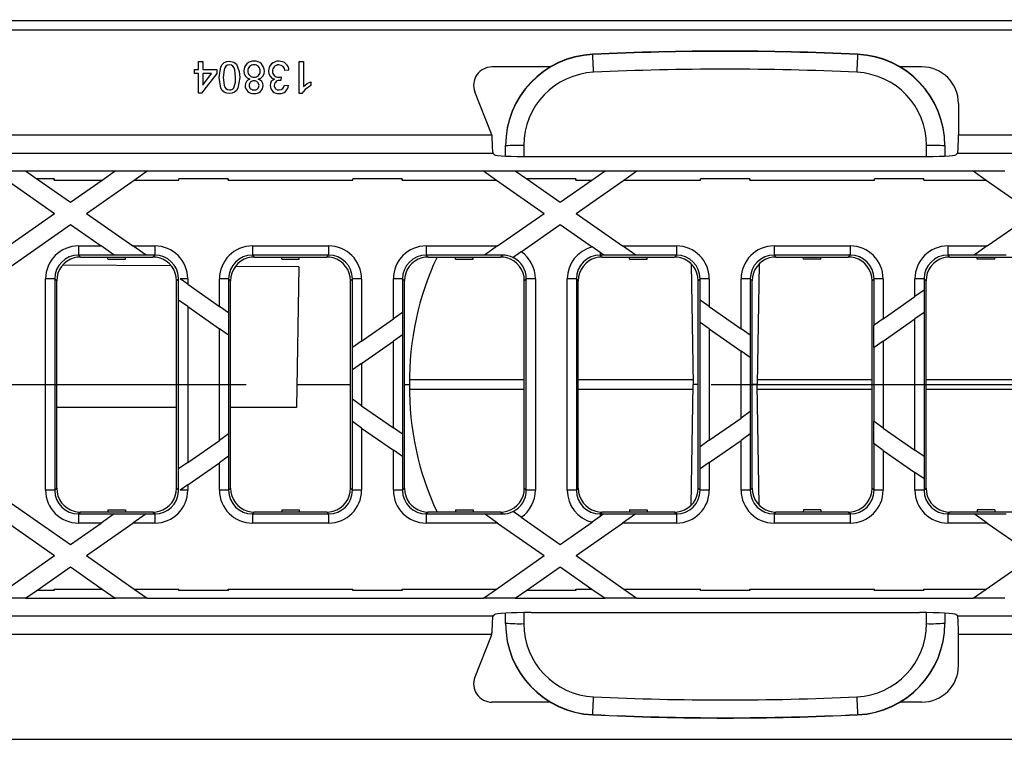
# Model space of a CAD drawing. Units: millimetres. Extents: x 140 to 8260, y 140 to 5800.
# Drawn here: x 3339 to 3447, y 646 to 725 of the extents above; entities that cross this region are included whole.
import ezdxf

# ---------------------------------------------------------------- set-up
doc = ezdxf.new("R2010")
doc.units = ezdxf.units.MM
doc.header["$LTSCALE"] = 20
doc.linetypes.add('CENTERX2', pattern=[20.32, 12.7, -2.54, 2.54, -2.54])
doc.layers.add('HAURATON_CENTERLINE', color=60, linetype='CENTERX2')
doc.layers.add('HAURATON_DIMENSIONING', color=1, linetype='Continuous')
doc.layers.add('HAURATON_PRODUCT_CONTOUR', color=7, linetype='Continuous', lineweight=25)
doc.styles.add('SLDTEXTSTYLE2', font='ARIAL.TTF', dxfattribs={"width": 0.948})
doc.dimstyles.new('SLDDIMSTYLE0', dxfattribs={"dimtxt": 70, "dimasz": 70, "dimexe": 0, "dimexo": 0.0625, "dimgap": 17.5, "dimtad": 1, "dimdec": 1, "dimrnd": 1e-09, "dimzin": 12, "dimdsep": 46, "dimtxsty": 'SLDTEXTSTYLE2', "dimsah": 1, "dimcen": 0.09, "dimadec": 0, "dimazin": 3, "dimtfac": 1, "dimtofl": 0, "dimtmove": 0, "dimatfit": 3, "dimfxl": 1, "dimfrac": 2, "dimtolj": 1, "dimtzin": 12, "dimarcsym": 0})
doc.dimstyles.new('SLDDIMSTYLE1', dxfattribs={"dimtxt": 70, "dimasz": 70, "dimexe": 0, "dimexo": 0.0625, "dimgap": 17.5, "dimtad": 1, "dimdec": 0, "dimrnd": 1e-09, "dimzin": 12, "dimdsep": 46, "dimtxsty": 'SLDTEXTSTYLE2', "dimsah": 1, "dimcen": 0.09, "dimadec": 0, "dimazin": 3, "dimtfac": 1, "dimtdec": 0, "dimtofl": 0, "dimtmove": 0, "dimatfit": 3, "dimfxl": 1, "dimfrac": 2, "dimtolj": 1, "dimtzin": 12, "dimarcsym": 0})

# ---------------------------------------------------------------- blocks, each defined once
blk = doc.blocks.new('_D_3')
at = {"layer": 'HAURATON_DIMENSIONING'}
for p, q in [((3275.89, 1094.8), (3275.89, 1314.8)), ((3848.39, 684.8), (3848.39, 1314.8)), ((3275.89, 1294.8), (3848.39, 1294.8))]:
    blk.add_line(p, q, dxfattribs=at)
for centre, start, end in [((3549.26, 1348.52), 153.4349, 206.5651), ((3575.02, 1348.52), 333.4349, 26.5651)]:
    blk.add_arc(centre, 120.11, start, end, dxfattribs=at)
for points in [[(3275.89, 1294.8), (3345.89, 1284.03), (3345.89, 1305.57)], [(3848.39, 1294.8), (3778.39, 1305.57), (3778.39, 1284.03)]]:
    blk.add_solid(points, dxfattribs=at)
at = {"layer": 'HAURATON_DIMENSIONING', "insert": (3441.83, 1385.04), "char_height": 70, "attachment_point": 1, "style": 'SLDTEXTSTYLE2'}
blk.add_mtext('572,5', dxfattribs=at)
blk = doc.blocks.new('_D_4')
at = {"layer": 'HAURATON_DIMENSIONING'}
for p, q in [((3168.95, 1582.22), (3382.84, 1582.22)), ((3382.84, 1442.71), (3168.95, 1442.71)), ((2703.39, 684.8), (2703.39, 1434.8)), ((3848.39, 684.8), (3848.39, 1434.8)), ((3848.39, 1414.8), (2703.39, 1414.8))]:
    blk.add_line(p, q, dxfattribs=at)
for centre, start, end in [((3168.95, 1512.46), 90, 270), ((3382.84, 1512.46), 270, 90)]:
    blk.add_arc(centre, 69.76, start, end, dxfattribs=at)
for points in [[(2703.39, 1414.8), (2773.39, 1404.03), (2773.39, 1425.57)], [(3848.39, 1414.8), (3778.39, 1425.57), (3778.39, 1404.03)]]:
    blk.add_solid(points, dxfattribs=at)
at = {"layer": 'HAURATON_DIMENSIONING', "insert": (3168.95, 1548.98), "char_height": 70, "attachment_point": 1, "style": 'SLDTEXTSTYLE2'}
blk.add_mtext('1145', dxfattribs=at)

msp = doc.modelspace()

# ---------------------------------------------------------------- linework, layer by layer
at = {"layer": 'HAURATON_CENTERLINE'}
msp.add_line((2703.392, 684.803), (3848.392, 684.803), dxfattribs=at)
at = {"layer": 'HAURATON_PRODUCT_CONTOUR'}
for p, q in [((3304.687, 724.581), (3868.54, 724.581)), ((3304.637, 723.582), (3868.54, 723.582)), ((3401.667, 720.913), (3401.667, 720.882)), ((3430.616, 720.882), (3430.616, 720.913)), ((3358.603, 719.25), (3358.603, 720.103)), ((3358.603, 720.103), (3359.052, 720.103)), ((3359.052, 720.103), (3359.052, 719.25)), ((3369.597, 720.103), (3370.046, 720.103)), ((3369.597, 716.603), (3369.597, 720.103)), ((3370.046, 720.103), (3370.046, 717.375)), ((3358.155, 719.25), (3358.603, 719.25)), ((3358.155, 718.802), (3358.155, 719.25)), ((3358.603, 718.802), (3358.155, 718.802)), ((3358.603, 716.648), (3358.603, 718.802)), ((3360.578, 718.802), (3358.918, 716.648)), ((3359.052, 719.25), (3360.578, 719.25)), ((3359.052, 718.802), (3359.052, 717.541)), ((3360.024, 718.802), (3359.052, 718.802)), ((3359.052, 717.541), (3360.024, 718.802)), ((3360.578, 719.25), (3360.578, 718.802)), ((3368.475, 719.161), (3368.027, 719.116)), ((3397.039, 719.524), (3390.654, 719.524)), ((3437.635, 719.524), (3435.245, 719.524)), ((3367.627, 718.443), (3367.581, 718.039)), ((3370.853, 717.892), (3370.853, 717.478)), ((3358.918, 716.648), (3358.603, 716.648)), ((3367.982, 717.545), (3368.43, 717.5)), ((3369.886, 716.603), (3369.597, 716.603)), ((3390.584, 712.274), (3388.795, 716.787)), ((3441.63, 715.53), (3441.63, 712.097)), ((3304.637, 712.097), (3390.636, 712.097)), ((3390.636, 712.097), (3390.654, 711.906)), ((3441.63, 712.097), (3675.654, 712.097)), ((3392.142, 710.885), (3392.142, 710.927)), ((3392.142, 709.786), (3392.142, 710.885)), ((3394.142, 710.938), (3394.142, 709.732)), ((3438.142, 709.732), (3438.142, 710.938)), ((3440.142, 710.927), (3440.142, 710.885)), ((3440.142, 710.885), (3440.142, 709.786)), ((3304.538, 710.1), (3390.753, 710.1)), ((3390.753, 710.1), (3390.927, 709.926)), ((3394.921, 709.727), (3437.362, 709.727)), ((3441.531, 710.1), (3441.357, 709.926)), ((3441.531, 710.1), (3675.753, 710.1)), ((3336.201, 708.155), (3339.692, 708.155)), ((3339.692, 708.155), (3339.696, 708.153)), ((3339.696, 708.153), (3349.498, 708.153)), ((3339.696, 708.153), (3340.911, 707.303)), ((3348.069, 707.154), (3349.498, 708.153)), ((3349.498, 708.153), (3349.502, 708.155)), ((3349.502, 708.155), (3352.992, 708.155)), ((3351.56, 707.154), (3352.989, 708.153)), ((3352.989, 708.153), (3352.992, 708.155)), ((3352.989, 708.153), (3389.715, 708.153)), ((3389.711, 708.155), (3393.202, 708.155)), ((3389.711, 708.155), (3389.715, 708.153)), ((3389.715, 708.153), (3391.144, 707.154)), ((3393.202, 708.155), (3393.206, 708.153)), ((3393.206, 708.153), (3394.454, 707.28)), ((3393.206, 708.153), (3403.008, 708.153)), ((3401.579, 707.154), (3403.008, 708.153)), ((3403.008, 708.153), (3403.012, 708.155)), ((3403.012, 708.155), (3406.502, 708.155)), ((3405.07, 707.154), (3406.499, 708.153)), ((3406.499, 708.153), (3406.502, 708.155)), ((3406.499, 708.153), (3443.225, 708.153)), ((3443.221, 708.155), (3446.712, 708.155)), ((3443.221, 708.155), (3443.225, 708.153)), ((3443.225, 708.153), (3444.654, 707.154)), ((3337.454, 707.28), (3342.852, 703.506)), ((3340.911, 707.303), (3344.597, 704.726)), ((3342.83, 707.303), (3340.911, 707.303)), ((3342.83, 707.154), (3342.83, 707.303)), ((3342.83, 707.303), (3342.83, 707.303)), ((3342.83, 707.154), (3348.069, 707.154)), ((3344.597, 704.726), (3348.069, 707.154)), ((3346.342, 703.506), (3351.56, 707.154)), ((3351.56, 707.154), (3356.454, 707.154)), ((3356.454, 707.303), (3356.453, 707.303)), ((3356.454, 707.154), (3356.454, 707.303)), ((3361.83, 707.303), (3356.454, 707.303)), ((3361.83, 707.154), (3361.83, 707.303)), ((3361.83, 707.303), (3361.83, 707.303)), ((3361.83, 707.154), (3375.454, 707.154)), ((3375.454, 707.303), (3375.453, 707.303)), ((3375.454, 707.154), (3375.454, 707.303)), ((3380.83, 707.303), (3375.454, 707.303)), ((3380.83, 707.154), (3380.83, 707.303)), ((3380.83, 707.303), (3380.83, 707.303)), ((3380.83, 707.154), (3391.144, 707.154)), ((3391.144, 707.154), (3396.362, 703.506)), ((3394.454, 707.303), (3394.453, 707.303)), ((3394.454, 707.28), (3394.454, 707.303)), ((3399.83, 707.303), (3394.454, 707.303)), ((3394.454, 707.28), (3394.454, 707.28)), ((3394.454, 707.28), (3398.107, 704.726)), ((3398.107, 704.726), (3401.579, 707.154)), ((3399.83, 707.154), (3399.83, 707.303)), ((3399.83, 707.303), (3399.83, 707.303)), ((3399.83, 707.154), (3401.579, 707.154)), ((3399.852, 703.506), (3405.07, 707.154)), ((3405.07, 707.154), (3413.454, 707.154)), ((3413.454, 707.303), (3413.453, 707.303)), ((3413.454, 707.154), (3413.454, 707.303)), ((3418.83, 707.303), (3413.454, 707.303)), ((3418.83, 707.303), (3418.83, 707.303)), ((3418.83, 707.154), (3418.83, 707.303)), ((3418.83, 707.154), (3432.454, 707.154)), ((3432.454, 707.303), (3432.453, 707.303)), ((3432.454, 707.154), (3432.454, 707.303)), ((3437.83, 707.303), (3432.454, 707.303)), ((3437.83, 707.154), (3437.83, 707.303)), ((3437.83, 707.303), (3437.83, 707.303)), ((3437.83, 707.154), (3444.654, 707.154)), ((3444.654, 707.154), (3449.872, 703.506)), ((3336.854, 699.314), (3342.852, 703.506)), ((3346.342, 703.506), (3351.427, 699.952)), ((3391.277, 699.952), (3396.362, 703.506)), ((3399.852, 703.506), (3404.937, 699.952)), ((3444.787, 699.952), (3449.872, 703.506)), ((3338.119, 697.758), (3344.597, 702.286)), ((3344.597, 702.286), (3347.936, 699.952)), ((3393.854, 699.313), (3398.107, 702.286)), ((3398.107, 702.286), (3401.601, 699.844)), ((3345.476, 699.952), (3347.936, 699.952)), ((3345.476, 699.952), (3345.476, 698.953)), ((3349.365, 698.953), (3347.936, 699.952)), ((3351.427, 699.952), (3353.808, 699.952)), ((3352.855, 698.953), (3351.427, 699.952)), ((3353.808, 699.952), (3353.808, 698.953)), ((3364.476, 699.952), (3372.808, 699.952)), ((3364.476, 699.952), (3364.476, 698.953)), ((3372.808, 699.952), (3372.808, 698.953)), ((3383.476, 699.952), (3391.277, 699.952)), ((3383.476, 699.952), (3383.476, 698.953)), ((3391.277, 699.952), (3389.848, 698.953)), ((3402.476, 699.232), (3401.601, 699.844)), ((3404.937, 699.952), (3410.808, 699.952)), ((3406.365, 698.953), (3404.937, 699.952)), ((3410.808, 699.952), (3410.808, 698.953)), ((3421.476, 699.952), (3429.808, 699.952)), ((3421.476, 699.952), (3421.476, 698.953)), ((3429.808, 699.952), (3429.808, 698.953)), ((3440.476, 699.952), (3444.787, 699.952)), ((3440.476, 699.952), (3440.476, 698.953)), ((3444.787, 699.952), (3443.358, 698.953)), ((3349.365, 698.953), (3345.476, 698.953)), ((3345.476, 698.953), (3345.688, 698.741)), ((3345.688, 698.741), (3353.595, 698.741)), ((3348.687, 698.503), (3348.679, 698.741)), ((3348.687, 698.503), (3350.597, 698.503)), ((3349.365, 698.953), (3349.369, 698.95)), ((3352.859, 698.95), (3349.369, 698.95)), ((3350.597, 698.503), (3350.605, 698.741)), ((3353.808, 698.953), (3352.855, 698.953)), ((3352.855, 698.953), (3352.859, 698.95)), ((3353.595, 698.741), (3353.808, 698.953)), ((3372.808, 698.953), (3364.476, 698.953)), ((3364.476, 698.953), (3364.688, 698.741)), ((3364.688, 698.741), (3372.595, 698.741)), ((3367.687, 698.503), (3367.679, 698.741)), ((3367.687, 698.503), (3369.597, 698.503)), ((3369.597, 698.503), (3369.605, 698.741)), ((3372.595, 698.741), (3372.808, 698.953)), ((3389.848, 698.953), (3383.476, 698.953)), ((3383.476, 698.953), (3383.688, 698.741)), ((3383.688, 698.741), (3391.595, 698.741)), ((3386.687, 698.503), (3386.679, 698.741)), ((3386.687, 698.503), (3388.597, 698.503)), ((3388.597, 698.503), (3388.605, 698.741)), ((3389.844, 698.95), (3389.848, 698.953)), ((3391.805, 698.95), (3389.844, 698.95)), ((3391.595, 698.741), (3391.805, 698.95)), ((3392.953, 698.683), (3392.958, 698.687)), ((3393.854, 699.313), (3392.958, 698.687)), ((3402.476, 699.232), (3402.476, 698.953)), ((3402.875, 698.953), (3402.476, 699.232)), ((3402.875, 698.953), (3402.476, 698.953)), ((3402.476, 698.953), (3402.688, 698.741)), ((3402.688, 698.741), (3410.595, 698.741)), ((3402.875, 698.953), (3402.879, 698.95)), ((3406.369, 698.95), (3402.879, 698.95)), ((3405.687, 698.503), (3405.679, 698.741)), ((3405.687, 698.503), (3407.597, 698.503)), ((3410.808, 698.953), (3406.365, 698.953)), ((3406.365, 698.953), (3406.369, 698.95)), ((3407.597, 698.503), (3407.605, 698.741)), ((3410.595, 698.741), (3410.808, 698.953)), ((3429.808, 698.953), (3421.476, 698.953)), ((3421.476, 698.953), (3421.688, 698.741)), ((3421.688, 698.741), (3429.595, 698.741)), ((3424.687, 698.503), (3424.679, 698.741)), ((3426.597, 698.503), (3424.687, 698.503)), ((3426.597, 698.503), (3426.605, 698.741)), ((3429.595, 698.741), (3429.808, 698.953)), ((3443.358, 698.953), (3440.476, 698.953)), ((3440.476, 698.953), (3440.688, 698.741)), ((3440.688, 698.741), (3448.595, 698.741)), ((3443.354, 698.95), (3443.358, 698.953)), ((3446.845, 698.95), (3443.354, 698.95)), ((3443.687, 698.503), (3443.679, 698.741)), ((3445.597, 698.503), (3443.687, 698.503)), ((3445.597, 698.503), (3445.605, 698.741)), ((3355.525, 697.763), (3343.762, 697.835)), ((3369.562, 697.677), (3362.696, 697.719)), ((3369.562, 697.677), (3369.294, 682.303)), ((3412.412, 698.001), (3412.642, 684.803)), ((3419.872, 698.001), (3419.642, 684.803)), ((3341.881, 673.249), (3341.881, 696.357)), ((3342.88, 696.357), (3341.881, 696.357)), ((3342.88, 696.357), (3342.88, 673.249)), ((3343.092, 696.144), (3342.88, 696.357)), ((3343.092, 673.461), (3343.092, 696.144)), ((3356.402, 696.354), (3356.192, 696.144)), ((3356.192, 673.461), (3356.192, 696.144)), ((3356.399, 696.476), (3356.402, 696.474)), ((3356.402, 694.034), (3356.402, 696.354)), ((3357.403, 696.357), (3356.57, 696.357)), ((3357.403, 695.774), (3356.57, 696.357)), ((3357.403, 696.357), (3357.403, 695.774)), ((3360.881, 693.343), (3360.881, 696.357)), ((3361.88, 696.357), (3360.881, 696.357)), ((3361.88, 696.357), (3361.88, 692.645)), ((3362.092, 696.144), (3361.88, 696.357)), ((3362.092, 673.461), (3362.092, 696.144)), ((3375.404, 696.357), (3375.192, 696.144)), ((3375.192, 673.461), (3375.192, 696.144)), ((3375.404, 688.856), (3375.404, 696.357)), ((3376.403, 696.357), (3375.404, 696.357)), ((3376.403, 696.357), (3376.403, 689.554)), ((3379.881, 691.985), (3379.881, 696.357)), ((3380.88, 696.357), (3379.881, 696.357)), ((3380.88, 696.357), (3380.88, 692.683)), ((3381.092, 696.144), (3380.88, 696.357)), ((3381.092, 673.461), (3381.092, 696.144)), ((3394.404, 696.357), (3394.192, 696.144)), ((3394.192, 673.461), (3394.192, 696.144)), ((3395.403, 696.357), (3394.404, 696.357)), ((3394.404, 673.249), (3394.404, 696.357)), ((3395.403, 696.357), (3395.403, 673.249)), ((3399.88, 696.357), (3398.881, 696.357)), ((3398.881, 673.249), (3398.881, 696.357)), ((3399.88, 696.357), (3399.88, 673.249)), ((3400.092, 696.144), (3399.88, 696.357)), ((3400.092, 673.461), (3400.092, 696.144)), ((3413.404, 696.357), (3413.192, 696.144)), ((3413.192, 673.461), (3413.192, 696.144)), ((3414.403, 696.357), (3413.404, 696.357)), ((3413.404, 694.033), (3413.404, 696.357)), ((3414.403, 696.357), (3414.403, 693.334)), ((3417.881, 690.903), (3417.881, 696.357)), ((3418.88, 696.357), (3417.881, 696.357)), ((3418.88, 696.357), (3418.88, 690.205)), ((3419.092, 696.144), (3418.88, 696.357)), ((3419.092, 673.461), (3419.092, 696.144)), ((3432.404, 696.357), (3432.192, 696.144)), ((3432.192, 673.461), (3432.192, 696.144)), ((3432.404, 691.296), (3432.404, 696.357)), ((3433.403, 696.357), (3432.404, 696.357)), ((3433.403, 696.357), (3433.403, 691.994)), ((3436.881, 694.425), (3436.881, 696.357)), ((3437.88, 696.357), (3436.881, 696.357)), ((3437.88, 696.357), (3437.88, 695.123)), ((3438.092, 696.144), (3437.88, 696.357)), ((3438.092, 673.461), (3438.092, 696.144)), ((3357.403, 695.774), (3360.881, 693.343)), ((3437.88, 695.123), (3436.881, 694.425)), ((3437.88, 695.123), (3437.882, 695.125)), ((3437.882, 695.125), (3437.882, 692.685)), ((3356.402, 694.034), (3356.404, 694.032)), ((3356.404, 675.574), (3356.404, 694.032)), ((3357.403, 693.334), (3356.404, 694.032)), ((3413.402, 691.594), (3413.402, 694.035)), ((3413.402, 694.035), (3413.404, 694.033)), ((3414.403, 693.334), (3413.404, 694.033)), ((3433.403, 691.994), (3436.881, 694.425)), ((3357.403, 693.334), (3357.403, 676.272)), ((3357.403, 693.334), (3360.881, 690.903)), ((3361.88, 692.645), (3360.881, 693.343)), ((3414.403, 693.334), (3417.881, 690.903)), ((3361.88, 692.645), (3361.882, 692.643)), ((3361.882, 692.643), (3361.882, 690.203)), ((3376.403, 689.554), (3379.881, 691.985)), ((3380.88, 692.683), (3379.881, 691.985)), ((3380.88, 692.683), (3380.882, 692.685)), ((3380.882, 692.685), (3380.882, 690.245)), ((3433.403, 691.994), (3432.404, 691.296)), ((3433.403, 689.553), (3436.881, 691.985)), ((3437.88, 692.683), (3436.881, 691.985)), ((3436.881, 677.621), (3436.881, 691.985)), ((3437.88, 692.683), (3437.882, 692.685)), ((3437.88, 692.683), (3437.88, 676.923)), ((3360.881, 678.703), (3360.881, 690.903)), ((3361.88, 690.205), (3360.881, 690.903)), ((3413.402, 691.594), (3413.404, 691.592)), ((3413.404, 678.013), (3413.404, 691.592)), ((3414.403, 690.894), (3413.404, 691.592)), ((3414.403, 690.894), (3414.403, 678.711)), ((3414.403, 690.894), (3417.881, 688.463)), ((3418.88, 690.205), (3417.881, 690.903)), ((3432.402, 691.294), (3432.404, 691.296)), ((3432.402, 688.853), (3432.402, 691.294)), ((3361.88, 690.205), (3361.88, 679.401)), ((3361.88, 690.205), (3361.882, 690.203)), ((3380.88, 690.243), (3379.881, 689.545)), ((3380.88, 690.243), (3380.882, 690.245)), ((3380.88, 690.243), (3380.88, 679.363)), ((3418.88, 690.205), (3418.882, 690.203)), ((3418.882, 690.203), (3418.882, 687.763)), ((3375.402, 688.854), (3375.404, 688.856)), ((3375.402, 686.414), (3375.402, 688.854)), ((3376.403, 689.554), (3375.404, 688.856)), ((3376.403, 687.114), (3379.881, 689.545)), ((3379.881, 680.061), (3379.881, 689.545)), ((3432.402, 688.853), (3432.404, 688.855)), ((3433.403, 689.553), (3432.404, 688.855)), ((3432.404, 680.75), (3432.404, 688.855)), ((3433.403, 689.553), (3433.403, 680.052)), ((3417.881, 681.143), (3417.881, 688.463)), ((3418.88, 687.765), (3417.881, 688.463)), ((3418.88, 687.765), (3418.88, 681.841)), ((3418.88, 687.765), (3418.882, 687.763)), ((3376.403, 687.114), (3375.404, 686.416)), ((3376.403, 687.114), (3376.403, 682.492)), ((3375.402, 686.414), (3375.404, 686.416)), ((3375.404, 683.19), (3375.404, 686.416)), ((3369.337, 684.803), (3375.192, 684.803)), ((3381.092, 684.803), (3381.642, 684.803)), ((3394.192, 685.326), (3381.674, 685.326)), ((3412.633, 685.326), (3400.092, 685.326)), ((3412.412, 671.605), (3412.642, 684.803)), ((3413.192, 684.803), (3412.642, 684.803)), ((3419.642, 684.803), (3419.092, 684.803)), ((3419.872, 671.605), (3419.642, 684.803)), ((3432.192, 685.326), (3419.651, 685.326)), ((3450.61, 685.326), (3438.092, 685.326)), ((3394.192, 684.279), (3381.674, 684.279)), ((3412.633, 684.279), (3400.092, 684.279)), ((3432.192, 684.279), (3419.651, 684.279)), ((3450.61, 684.279), (3438.092, 684.279)), ((3356.192, 682.303), (3343.092, 682.303)), ((3369.294, 682.303), (3362.092, 682.303)), ((3375.402, 680.752), (3375.402, 683.192)), ((3375.402, 683.192), (3375.404, 683.19)), ((3376.403, 682.492), (3375.404, 683.19)), ((3376.403, 682.492), (3379.881, 680.061)), ((3414.403, 678.711), (3417.881, 681.143)), ((3418.88, 681.841), (3417.881, 681.143)), ((3418.88, 681.841), (3418.882, 681.843)), ((3418.882, 681.843), (3418.882, 679.403)), ((3375.402, 680.752), (3375.404, 680.75)), ((3375.404, 673.249), (3375.404, 680.75)), ((3376.403, 680.052), (3375.404, 680.75)), ((3376.403, 680.052), (3376.403, 673.249)), ((3376.403, 680.052), (3379.881, 677.62)), ((3380.88, 679.363), (3379.881, 680.061)), ((3432.402, 678.312), (3432.402, 680.752)), ((3432.402, 680.752), (3432.404, 680.75)), ((3433.403, 680.052), (3432.404, 680.75)), ((3433.403, 680.052), (3436.881, 677.621)), ((3361.88, 679.401), (3360.881, 678.703)), ((3361.88, 679.401), (3361.882, 679.403)), ((3361.882, 679.403), (3361.882, 676.963)), ((3380.88, 679.363), (3380.882, 679.361)), ((3380.882, 679.361), (3380.882, 676.92)), ((3418.88, 679.401), (3417.881, 678.703)), ((3418.88, 679.401), (3418.882, 679.403)), ((3418.88, 679.401), (3418.88, 673.249)), ((3357.403, 676.272), (3360.881, 678.703)), ((3413.402, 678.011), (3413.404, 678.013)), ((3413.402, 675.571), (3413.402, 678.011)), ((3414.403, 678.711), (3413.404, 678.013)), ((3414.403, 676.271), (3417.881, 678.703)), ((3417.881, 673.249), (3417.881, 678.703)), ((3432.402, 678.312), (3432.404, 678.31)), ((3432.404, 673.249), (3432.404, 678.31)), ((3433.403, 677.612), (3432.404, 678.31)), ((3361.88, 676.961), (3360.881, 676.263)), ((3361.88, 676.961), (3361.882, 676.963)), ((3361.88, 676.961), (3361.88, 673.249)), ((3379.881, 673.249), (3379.881, 677.62)), ((3380.88, 676.922), (3379.881, 677.62)), ((3380.88, 676.922), (3380.88, 673.249)), ((3380.88, 676.922), (3380.882, 676.92)), ((3433.403, 677.612), (3433.403, 673.249)), ((3433.403, 677.612), (3436.881, 675.181)), ((3437.88, 676.923), (3436.881, 677.621)), ((3437.88, 676.923), (3437.882, 676.921)), ((3437.882, 676.921), (3437.882, 674.481)), ((3357.403, 676.272), (3356.404, 675.574)), ((3357.403, 673.831), (3360.881, 676.263)), ((3360.881, 673.249), (3360.881, 676.263)), ((3414.403, 676.271), (3413.404, 675.573)), ((3414.403, 676.271), (3414.403, 673.249)), ((3356.402, 675.572), (3356.404, 675.574)), ((3356.402, 673.252), (3356.402, 675.572)), ((3413.402, 675.571), (3413.404, 675.573)), ((3413.404, 673.249), (3413.404, 675.573)), ((3436.881, 673.249), (3436.881, 675.181)), ((3437.88, 674.483), (3436.881, 675.181)), ((3357.403, 673.831), (3356.57, 673.249)), ((3357.403, 673.831), (3357.403, 673.249)), ((3437.88, 674.483), (3437.88, 673.249)), ((3437.88, 674.483), (3437.882, 674.481)), ((3342.88, 673.249), (3341.881, 673.249)), ((3342.88, 673.249), (3343.092, 673.461)), ((3356.192, 673.461), (3356.402, 673.252)), ((3356.399, 673.129), (3356.402, 673.132)), ((3357.403, 673.249), (3356.57, 673.249)), ((3361.88, 673.249), (3360.881, 673.249)), ((3361.88, 673.249), (3362.092, 673.461)), ((3375.192, 673.461), (3375.404, 673.249)), ((3376.403, 673.249), (3375.404, 673.249)), ((3380.88, 673.249), (3379.881, 673.249)), ((3380.88, 673.249), (3381.092, 673.461)), ((3394.192, 673.461), (3394.404, 673.249)), ((3395.403, 673.249), (3394.404, 673.249)), ((3399.88, 673.249), (3398.881, 673.249)), ((3399.88, 673.249), (3400.092, 673.461)), ((3413.192, 673.461), (3413.404, 673.249)), ((3414.403, 673.249), (3413.404, 673.249)), ((3418.88, 673.249), (3417.881, 673.249)), ((3418.88, 673.249), (3419.092, 673.461)), ((3432.192, 673.461), (3432.404, 673.249)), ((3433.403, 673.249), (3432.404, 673.249)), ((3437.88, 673.249), (3436.881, 673.249)), ((3437.88, 673.249), (3438.092, 673.461)), ((3338.119, 671.848), (3344.597, 667.319)), ((3345.688, 670.865), (3345.476, 670.653)), ((3345.476, 670.653), (3345.476, 669.654)), ((3345.476, 670.653), (3349.365, 670.653)), ((3353.595, 670.865), (3345.688, 670.865)), ((3349.365, 670.653), (3347.936, 669.654)), ((3348.687, 671.103), (3348.679, 670.865)), ((3348.687, 671.103), (3350.597, 671.103)), ((3349.365, 670.653), (3349.369, 670.655)), ((3349.369, 670.655), (3352.859, 670.655)), ((3350.597, 671.103), (3350.605, 670.865)), ((3352.855, 670.653), (3351.427, 669.654)), ((3352.855, 670.653), (3352.859, 670.655)), ((3352.855, 670.653), (3353.808, 670.653)), ((3353.808, 670.653), (3353.595, 670.865)), ((3353.808, 670.653), (3353.808, 669.654)), ((3364.688, 670.865), (3364.476, 670.653)), ((3364.476, 670.653), (3372.808, 670.653)), ((3364.476, 670.653), (3364.476, 669.654)), ((3372.595, 670.865), (3364.688, 670.865)), ((3367.687, 671.103), (3367.679, 670.865)), ((3367.687, 671.103), (3369.597, 671.103)), ((3369.597, 671.103), (3369.605, 670.865)), ((3372.808, 670.653), (3372.595, 670.865)), ((3372.808, 670.653), (3372.808, 669.654)), ((3383.688, 670.865), (3383.476, 670.653)), ((3383.476, 670.653), (3383.476, 669.654)), ((3383.476, 670.653), (3389.848, 670.653)), ((3391.595, 670.865), (3383.688, 670.865)), ((3386.687, 671.103), (3386.679, 670.865)), ((3386.687, 671.103), (3388.597, 671.103)), ((3388.597, 671.103), (3388.605, 670.865)), ((3389.844, 670.655), (3391.805, 670.655)), ((3389.844, 670.655), (3389.848, 670.653)), ((3391.277, 669.654), (3389.848, 670.653)), ((3391.805, 670.655), (3391.595, 670.865)), ((3392.953, 670.922), (3392.958, 670.919)), ((3393.854, 670.292), (3392.958, 670.919)), ((3402.476, 670.374), (3401.601, 669.762)), ((3402.688, 670.865), (3402.476, 670.653)), ((3402.476, 670.653), (3402.476, 670.374)), ((3402.476, 670.653), (3402.875, 670.653)), ((3402.875, 670.653), (3402.476, 670.374)), ((3410.595, 670.865), (3402.688, 670.865)), ((3402.875, 670.653), (3402.879, 670.655)), ((3402.879, 670.655), (3406.369, 670.655)), ((3406.365, 670.653), (3404.937, 669.654)), ((3405.687, 671.103), (3405.679, 670.865)), ((3405.687, 671.103), (3407.597, 671.103)), ((3406.365, 670.653), (3406.369, 670.655)), ((3406.365, 670.653), (3410.808, 670.653)), ((3407.597, 671.103), (3407.605, 670.865)), ((3410.808, 670.653), (3410.595, 670.865)), ((3410.808, 670.653), (3410.808, 669.654)), ((3421.688, 670.865), (3421.476, 670.653)), ((3421.476, 670.653), (3429.808, 670.653)), ((3421.476, 670.653), (3421.476, 669.654)), ((3429.595, 670.865), (3421.688, 670.865)), ((3424.687, 671.103), (3424.679, 670.865)), ((3426.597, 671.103), (3424.687, 671.103)), ((3426.597, 671.103), (3426.605, 670.865)), ((3429.808, 670.653), (3429.595, 670.865)), ((3429.808, 670.653), (3429.808, 669.654)), ((3440.688, 670.865), (3440.476, 670.653)), ((3440.476, 670.653), (3440.476, 669.654)), ((3440.476, 670.653), (3443.358, 670.653)), ((3448.595, 670.865), (3440.688, 670.865)), ((3443.354, 670.655), (3446.845, 670.655)), ((3443.354, 670.655), (3443.358, 670.653)), ((3444.787, 669.654), (3443.358, 670.653)), ((3443.687, 671.103), (3443.679, 670.865)), ((3445.597, 671.103), (3443.687, 671.103)), ((3445.597, 671.103), (3445.605, 670.865)), ((3336.854, 670.292), (3342.852, 666.099)), ((3344.597, 667.319), (3347.936, 669.654)), ((3347.936, 669.654), (3345.476, 669.654)), ((3346.342, 666.099), (3351.427, 669.654)), ((3353.808, 669.654), (3351.427, 669.654)), ((3372.808, 669.654), (3364.476, 669.654)), ((3391.277, 669.654), (3383.476, 669.654)), ((3391.277, 669.654), (3396.362, 666.099)), ((3393.854, 670.292), (3398.107, 667.319)), ((3398.107, 667.319), (3401.601, 669.762)), ((3399.852, 666.099), (3404.937, 669.654)), ((3410.808, 669.654), (3404.937, 669.654)), ((3429.808, 669.654), (3421.476, 669.654)), ((3444.787, 669.654), (3440.476, 669.654)), ((3444.787, 669.654), (3449.872, 666.099)), ((3337.454, 662.326), (3342.852, 666.099)), ((3346.342, 666.099), (3351.56, 662.452)), ((3391.144, 662.452), (3396.362, 666.099)), ((3399.852, 666.099), (3405.07, 662.452)), ((3444.654, 662.452), (3449.872, 666.099)), ((3340.911, 662.303), (3344.597, 664.879)), ((3344.597, 664.879), (3348.069, 662.452)), ((3394.454, 662.326), (3398.107, 664.879)), ((3398.107, 664.879), (3401.579, 662.452)), ((3339.696, 661.453), (3340.911, 662.303)), ((3342.83, 662.303), (3340.911, 662.303)), ((3342.83, 662.452), (3348.069, 662.452)), ((3342.83, 662.303), (3342.83, 662.452)), ((3342.83, 662.303), (3342.83, 662.303)), ((3348.069, 662.452), (3349.498, 661.453)), ((3351.56, 662.452), (3356.454, 662.452)), ((3351.56, 662.452), (3352.989, 661.453)), ((3356.454, 662.303), (3356.453, 662.303)), ((3356.454, 662.303), (3356.454, 662.452)), ((3361.83, 662.303), (3356.454, 662.303)), ((3361.83, 662.452), (3375.454, 662.452)), ((3361.83, 662.303), (3361.83, 662.452)), ((3361.83, 662.303), (3361.83, 662.303)), ((3375.454, 662.303), (3375.453, 662.303)), ((3375.454, 662.303), (3375.454, 662.452)), ((3380.83, 662.303), (3375.454, 662.303)), ((3380.83, 662.452), (3391.144, 662.452)), ((3380.83, 662.303), (3380.83, 662.452)), ((3380.83, 662.303), (3380.83, 662.303)), ((3389.715, 661.453), (3391.144, 662.452)), ((3393.206, 661.453), (3394.454, 662.325)), ((3394.454, 662.303), (3394.453, 662.303)), ((3394.454, 662.303), (3394.454, 662.326)), ((3394.454, 662.325), (3394.454, 662.326)), ((3399.83, 662.303), (3394.454, 662.303)), ((3399.83, 662.452), (3401.579, 662.452)), ((3399.83, 662.303), (3399.83, 662.452)), ((3399.83, 662.303), (3399.83, 662.303)), ((3401.579, 662.452), (3403.008, 661.453)), ((3405.07, 662.452), (3413.454, 662.452)), ((3405.07, 662.452), (3406.499, 661.453)), ((3413.454, 662.303), (3413.453, 662.303)), ((3413.454, 662.303), (3413.454, 662.452)), ((3418.83, 662.303), (3413.454, 662.303)), ((3418.83, 662.452), (3432.454, 662.452)), ((3418.83, 662.303), (3418.83, 662.452)), ((3418.83, 662.303), (3418.83, 662.303)), ((3432.454, 662.303), (3432.453, 662.303)), ((3432.454, 662.303), (3432.454, 662.452)), ((3437.83, 662.303), (3432.454, 662.303)), ((3437.83, 662.452), (3444.654, 662.452)), ((3437.83, 662.303), (3437.83, 662.452)), ((3437.83, 662.303), (3437.83, 662.303)), ((3443.225, 661.453), (3444.654, 662.452)), ((3339.692, 661.45), (3336.201, 661.45)), ((3339.692, 661.45), (3339.696, 661.453)), ((3339.696, 661.453), (3349.498, 661.453)), ((3349.498, 661.453), (3349.502, 661.45)), ((3352.992, 661.45), (3349.502, 661.45)), ((3352.989, 661.453), (3389.715, 661.453)), ((3352.989, 661.453), (3352.992, 661.45)), ((3389.711, 661.45), (3389.715, 661.453)), ((3393.202, 661.45), (3389.711, 661.45)), ((3393.202, 661.45), (3393.206, 661.453)), ((3393.206, 661.453), (3403.008, 661.453)), ((3403.008, 661.453), (3403.012, 661.45)), ((3406.502, 661.45), (3403.012, 661.45)), ((3406.499, 661.453), (3443.225, 661.453)), ((3406.499, 661.453), (3406.502, 661.45)), ((3443.221, 661.45), (3443.225, 661.453)), ((3446.712, 661.45), (3443.221, 661.45)), ((3390.753, 659.506), (3390.927, 659.68)), ((3392.142, 658.72), (3392.142, 659.819)), ((3394.142, 659.874), (3394.142, 658.668)), ((3394.921, 659.878), (3437.362, 659.878)), ((3438.142, 658.668), (3438.142, 659.874)), ((3440.142, 659.819), (3440.142, 658.72)), ((3441.531, 659.506), (3441.357, 659.68)), ((3304.538, 659.506), (3390.753, 659.506)), ((3392.142, 658.678), (3392.142, 658.72)), ((3440.142, 658.72), (3440.142, 658.678)), ((3441.531, 659.506), (3675.753, 659.506)), ((3304.637, 657.509), (3390.636, 657.509)), ((3390.636, 657.509), (3390.654, 657.699)), ((3441.63, 657.509), (3675.654, 657.509)), ((3441.63, 654.076), (3441.63, 657.509)), ((3390.584, 657.331), (3388.795, 652.818)), ((3397.039, 650.081), (3390.654, 650.081)), ((3437.635, 650.081), (3435.245, 650.081)), ((3401.667, 648.724), (3401.667, 648.693)), ((3430.616, 648.693), (3430.616, 648.724)), ((3304.637, 646.023), (3791.639, 646.023))]:
    msp.add_line(p, q, dxfattribs=at)
at = {"layer": 'HAURATON_PRODUCT_CONTOUR', "flags": 128}
for points in [[(3360.847, 718.377), (3361.035, 719.541), (3361.186, 719.796), (3361.403, 719.997), (3361.675, 720.113), (3361.969, 720.148)], [(3361.969, 720.148), (3362.448, 720.048), (3362.751, 719.81)], [(3362.751, 719.81), (3363.043, 719.033), (3363.091, 718.377)], [(3361.969, 719.744), (3361.761, 719.704), (3361.583, 719.588), (3361.452, 719.421), (3361.377, 719.222), (3361.296, 718.375)], [(3362.642, 718.375), (3362.561, 719.222), (3362.486, 719.421), (3362.354, 719.588), (3362.177, 719.704), (3361.969, 719.744)], [(3361.969, 716.603), (3361.675, 716.639), (3361.402, 716.755), (3361.184, 716.955), (3361.039, 717.213), (3360.847, 718.377)], [(3361.296, 718.375), (3361.378, 717.526), (3361.454, 717.327), (3361.586, 717.16), (3361.764, 717.044), (3361.974, 717.007)], [(3363.091, 718.377), (3362.903, 717.211), (3362.752, 716.956), (3362.535, 716.755), (3362.263, 716.638), (3361.969, 716.603)], [(3362.439, 717.246), (3362.617, 717.866), (3362.642, 718.375)], [(3367.337, 718.395), (3367.501, 718.413), (3367.627, 718.443)], [(3367.581, 718.039), (3367.545, 718.042), (3367.516, 718.044)], [(3370.046, 717.375), (3370.476, 717.7), (3370.853, 717.892)], [(3370.853, 717.478), (3370.242, 717.061), (3369.886, 716.603)]]:
    msp.add_lwpolyline(points, dxfattribs=at)
at = {"layer": 'HAURATON_PRODUCT_CONTOUR'}
for centre, radius, start, end in [((3402.14, 710.926), 9.998, 92.70973, 179.9908), ((3416.142, 416.152), 305.104, 87.28079, 92.71921), ((3430.144, 710.926), 9.998, 0.0092, 87.29027), ((3364.598, 719.091), 1.058, 86.56771, 180.38164), ((3364.724, 719.091), 1.059, 358.98311, 93.42976), ((3367.337, 719.044), 1.105, 87.419, 179.69275), ((3367.423, 719.094), 1.054, 3.62006, 91.987), ((2989.902, 699.81), 412.304, 2.65893, 2.9295), ((3842.382, 699.81), 412.304, 177.0705, 177.34107), ((3364.438, 719.048), 0.899, 177.71136, 254.19478), ((3364.622, 719.11), 0.635, 86.78102, 182.91822), ((3364.637, 719.047), 0.65, 177.28098, 272.95481), ((3364.688, 719.098), 0.647, 356.98812, 92.71578), ((3364.699, 719.033), 0.635, 267.42568, 2.81607), ((3364.923, 719.022), 0.862, 283.12355, 3.31037), ((3367.064, 719.002), 0.834, 176.69096, 257.86363), ((3367.349, 719.075), 0.669, 88.17366, 182.46327), ((3367.313, 719.027), 0.633, 178.28417, 272.14593), ((3367.372, 719.089), 0.655, 2.36894, 90.13266), ((3390.654, 717.524), 2, 90, 201.62389), ((3364.376, 717.506), 0.702, 105.10288, 180.7278), ((3364.607, 717.512), 0.484, 84.07064, 180.41682), ((3364.705, 717.502), 0.494, 358.349, 95.63253), ((3364.937, 717.495), 0.712, 359.24042, 75.21464), ((3367.156, 717.491), 0.745, 111.05575, 179.89773), ((3367.432, 717.477), 0.573, 81.59117, 176.92762), ((3361.981, 717.565), 0.558, 269.26444, 325.23795), ((3364.589, 717.514), 0.915, 181.1076, 274.89116), ((3364.622, 717.504), 0.499, 179.48729, 274.5264), ((3364.709, 717.495), 0.49, 264.36704, 359.17727), ((3364.742, 717.507), 0.907, 265.26345, 358.66574), ((3367.339, 717.529), 0.929, 182.27089, 274.15721), ((3367.361, 717.507), 0.502, 179.99996, 273.57501), ((3367.403, 717.587), 0.58, 268.97946, 355.89299), ((3367.432, 717.607), 1.004, 268.58372, 353.89917), ((3393.642, 691.798), 19.147, 88.50461, 94.49436), ((3438.642, 691.798), 19.147, 85.50564, 91.49539), ((3413.578, 685.203), 31.939, 154.92099, 180.71791), ((3413.578, 684.403), 31.939, 179.28206, 205.07905), ((3393.642, 677.808), 19.147, 265.50564, 271.49539), ((3402.14, 658.68), 9.998, 180.0092, 267.29027), ((3430.144, 658.68), 9.998, 272.70973, 359.9908), ((3438.642, 677.808), 19.147, 268.50461, 274.49436), ((3390.654, 652.081), 2, 158.37611, 270), ((2989.902, 669.796), 412.304, 357.0705, 357.34107), ((3842.382, 669.796), 412.304, 182.65893, 182.9295), ((3416.142, 953.454), 305.104, 267.28079, 272.71921)]:
    msp.add_arc(centre, radius, start, end, dxfattribs=at)
for centre, major_axis, ratio, start_param, end_param in [((3416.142, 415.915), (0, 305.311), 0.9989808, 6.2357098, 6.3306608), ((3402.142, 710.885), (0, 10.008), 0.9992457, 0.0474755, 1.5707963), ((3430.142, 710.885), (0, 10.008), 0.9992457, 4.712389, 6.2357098), ((3402.142, 710.938), (0, 8.008), 0.9989719, 0.0474755, 1.5707963), ((3416.142, 415.967), (0, 303.312), 0.9989719, 6.2357098, 6.3306608), ((3430.142, 710.938), (0, 8.008), 0.9989719, 4.712389, 6.2357098), ((3437.624, 715.519), (-2.836, -2.836), 0.9972647, 2.357564, 3.9256213), ((3389.653, 711.906), (0.984, 0.188), 0.9985797, 0.0034478, 0.1884423), ((3390.759, 712.097), (0, 2), 0.0524078, 1.666253, 3.0892328), ((3441.525, 712.097), (0, 2), 0.0524078, 3.1939525, 4.712389), ((3394.921, 709.937), (4, 0), 0.0524078, 3.1939525, 4.712389), ((3437.362, 709.937), (4, 0), 0.0524078, 4.712389, 6.2308254), ((3342.882, 707.154), (0, 1), 0.0524078, 1.4212753, 1.5707963), ((3356.402, 707.154), (0, 1), 0.0524078, 4.712389, 4.8619101), ((3361.882, 707.154), (0, 1), 0.0524078, 1.4212753, 1.5707963), ((3375.402, 707.154), (0, 1), 0.0524078, 4.712389, 4.8619101), ((3380.882, 707.154), (0, 1), 0.0524078, 1.4212753, 1.5707963), ((3394.402, 707.154), (0, 1), 0.0524078, 4.8392621, 4.8619101), ((3399.882, 707.154), (0, 1), 0.0524078, 1.4212753, 1.5707963), ((3413.402, 707.154), (0, 1), 0.0524078, 4.712389, 4.8619101), ((3418.882, 707.154), (0, 1), 0.0524078, 1.4212753, 1.5707963), ((3432.402, 707.154), (0, 1), 0.0524078, 4.712389, 4.8619101), ((3437.882, 707.154), (0, 1), 0.0524078, 1.4212753, 1.5707963), ((3345.486, 696.347), (2.553, -2.553), 0.9972647, 2.357564, 3.9256213), ((3353.798, 696.347), (2.553, 2.553), 0.9972647, 5.4991567, 7.0672139), ((3364.486, 696.347), (2.553, -2.553), 0.9972647, 2.357564, 3.9256213), ((3372.798, 696.347), (2.553, 2.553), 0.9972647, 5.4991567, 7.0672139), ((3383.486, 696.347), (2.553, -2.553), 0.9972647, 2.357564, 3.9256213), ((3402.486, 696.347), (2.553, -2.553), 0.9972647, 2.6029081, 3.9256213), ((3410.798, 696.347), (2.553, 2.553), 0.9972647, 5.4991567, 7.0672139), ((3421.486, 696.347), (2.553, -2.553), 0.9972647, 2.357564, 3.9256213), ((3429.798, 696.347), (2.553, 2.553), 0.9972647, 5.4991567, 7.0672139), ((3440.486, 696.347), (2.553, -2.553), 0.9972647, 2.357564, 3.9256213), ((3345.486, 696.347), (1.847, -1.847), 0.9951736, 2.357564, 3.9256213), ((3345.695, 696.137), (1.844, -1.844), 0.9972647, 2.6292855, 3.9256213), ((3345.695, 696.137), (1.844, -1.844), 0.9972647, 2.357564, 2.6292855), ((3353.588, 696.137), (1.844, 1.844), 0.9972647, 0.5123072, 0.7840286), ((3353.798, 696.347), (1.847, 1.847), 0.9951736, 5.5442022, 7.0672139), ((3353.588, 696.137), (1.844, 1.844), 0.9972647, 5.4991567, 6.7954925), ((3364.486, 696.347), (1.847, -1.847), 0.9951736, 2.357564, 3.9256213), ((3364.695, 696.137), (1.844, -1.844), 0.9972647, 2.6292855, 3.9256213), ((3364.695, 696.137), (1.844, -1.844), 0.9972647, 2.357564, 2.6292855), ((3372.588, 696.137), (1.844, 1.844), 0.9972647, 0.5123072, 0.7840286), ((3372.798, 696.347), (1.847, 1.847), 0.9951736, 5.4991567, 7.0672139), ((3372.588, 696.137), (1.844, 1.844), 0.9972647, 5.4991567, 6.7954925), ((3383.486, 696.347), (1.847, -1.847), 0.9951736, 2.357564, 3.9256213), ((3383.695, 696.137), (1.844, -1.844), 0.9972647, 2.6292855, 3.9256213), ((3383.695, 696.137), (1.844, -1.844), 0.9972647, 2.357564, 2.6292855), ((3391.588, 696.137), (1.844, 1.844), 0.9972647, 0.5123072, 0.7840286), ((3391.798, 696.347), (1.844, 1.844), 0.9972647, 0.3270968, 0.7840286), ((3391.588, 696.137), (1.844, 1.844), 0.9972647, 5.4991567, 6.7954925), ((3391.798, 696.347), (1.847, 1.847), 0.9951736, 5.4991567, 6.609885), ((3391.798, 696.347), (2.553, 2.553), 0.9972647, 5.4991567, 6.4629238), ((3402.486, 696.347), (1.847, -1.847), 0.9951736, 2.357564, 3.9256213), ((3402.695, 696.137), (1.844, -1.844), 0.9972647, 2.6292855, 3.9256213), ((3402.695, 696.137), (1.844, -1.844), 0.9972647, 2.357564, 2.6292855), ((3410.588, 696.137), (1.844, 1.844), 0.9972647, 0.5123072, 0.7840286), ((3410.798, 696.347), (1.847, 1.847), 0.9951736, 5.4991567, 7.0672139), ((3410.588, 696.137), (1.844, 1.844), 0.9972647, 5.4991567, 6.7954925), ((3421.486, 696.347), (1.847, -1.847), 0.9951736, 2.357564, 3.9256213), ((3421.695, 696.137), (1.844, -1.844), 0.9972647, 2.6292855, 3.9256213), ((3421.695, 696.137), (1.844, -1.844), 0.9972647, 2.357564, 2.6292855), ((3429.588, 696.137), (1.844, 1.844), 0.9972647, 0.5123072, 0.7840286), ((3429.798, 696.347), (1.847, 1.847), 0.9951736, 5.4991567, 7.0672139), ((3429.588, 696.137), (1.844, 1.844), 0.9972647, 5.4991567, 6.7954925), ((3440.486, 696.347), (1.847, -1.847), 0.9951736, 2.357564, 3.9256213), ((3440.695, 696.137), (1.844, -1.844), 0.9972647, 2.6292855, 3.9256213), ((3440.695, 696.137), (1.844, -1.844), 0.9972647, 2.357564, 2.6292855), ((3353.798, 696.347), (1.844, 1.844), 0.9972647, 5.4991567, 5.5461352), ((3345.486, 673.259), (-2.553, -2.553), 0.9972647, 5.4991567, 7.0672139), ((3345.486, 673.259), (1.847, 1.847), 0.9951736, 2.357564, 3.9256213), ((3345.695, 673.468), (-1.844, -1.844), 0.9972647, 5.4991567, 6.7954925), ((3353.798, 673.259), (-2.553, 2.553), 0.9972647, 2.357564, 3.9256213), ((3353.798, 673.259), (1.847, -1.847), 0.9951736, 5.4991567, 7.0221684), ((3353.588, 673.468), (-1.844, 1.844), 0.9972647, 2.6292855, 3.9256213), ((3353.798, 673.259), (-1.844, 1.844), 0.9972647, 3.8786428, 3.9256213), ((3364.486, 673.259), (-2.553, -2.553), 0.9972647, 5.4991567, 7.0672139), ((3364.486, 673.259), (1.847, 1.847), 0.9951736, 2.357564, 3.9256213), ((3364.695, 673.468), (-1.844, -1.844), 0.9972647, 5.4991567, 6.7954925), ((3372.798, 673.259), (-2.553, 2.553), 0.9972647, 2.357564, 3.9256213), ((3372.798, 673.259), (1.847, -1.847), 0.9951736, 5.4991567, 7.0672139), ((3372.588, 673.468), (-1.844, 1.844), 0.9972647, 2.6292855, 3.9256213), ((3383.486, 673.259), (-2.553, -2.553), 0.9972647, 5.4991567, 7.0672139), ((3383.486, 673.259), (1.847, 1.847), 0.9951736, 2.357564, 3.9256213), ((3383.695, 673.468), (-1.844, -1.844), 0.9972647, 5.4991567, 6.7954925), ((3391.588, 673.468), (-1.844, 1.844), 0.9972647, 2.6292855, 3.9256213), ((3391.798, 673.259), (1.847, -1.847), 0.9951736, 5.9564856, 7.0672139), ((3391.798, 673.259), (-2.553, 2.553), 0.9972647, 2.9618541, 3.9256213), ((3402.486, 673.259), (-2.553, -2.553), 0.9972647, 5.4991567, 6.8218699), ((3402.486, 673.259), (1.847, 1.847), 0.9951736, 2.357564, 3.9256213), ((3402.695, 673.468), (-1.844, -1.844), 0.9972647, 5.4991567, 6.7954925), ((3410.798, 673.259), (-2.553, 2.553), 0.9972647, 2.357564, 3.9256213), ((3410.798, 673.259), (1.847, -1.847), 0.9951736, 5.4991567, 7.0672139), ((3410.588, 673.468), (-1.844, 1.844), 0.9972647, 2.6292855, 3.9256213), ((3421.486, 673.259), (-2.553, -2.553), 0.9972647, 5.4991567, 7.0672139), ((3421.486, 673.259), (1.847, 1.847), 0.9951736, 2.357564, 3.9256213), ((3421.695, 673.468), (-1.844, -1.844), 0.9972647, 5.4991567, 6.7954925), ((3429.798, 673.259), (-2.553, 2.553), 0.9972647, 2.357564, 3.9256213), ((3429.798, 673.259), (1.847, -1.847), 0.9951736, 5.4991567, 7.0672139), ((3429.588, 673.468), (-1.844, 1.844), 0.9972647, 2.6292855, 3.9256213), ((3440.486, 673.259), (-2.553, -2.553), 0.9972647, 5.4991567, 7.0672139), ((3440.486, 673.259), (1.847, 1.847), 0.9951736, 2.357564, 3.9256213), ((3440.695, 673.468), (-1.844, -1.844), 0.9972647, 5.4991567, 6.7954925), ((3345.695, 673.468), (-1.844, -1.844), 0.9972647, 0.5123072, 0.7840286), ((3353.588, 673.468), (-1.844, 1.844), 0.9972647, 2.357564, 2.6292855), ((3364.695, 673.468), (-1.844, -1.844), 0.9972647, 0.5123072, 0.7840286), ((3372.588, 673.468), (-1.844, 1.844), 0.9972647, 2.357564, 2.6292855), ((3383.695, 673.468), (-1.844, -1.844), 0.9972647, 0.5123072, 0.7840286), ((3391.588, 673.468), (-1.844, 1.844), 0.9972647, 2.357564, 2.6292855), ((3391.798, 673.259), (-1.844, 1.844), 0.9972647, 2.357564, 2.8144959), ((3402.695, 673.468), (-1.844, -1.844), 0.9972647, 0.5123072, 0.7840286), ((3410.588, 673.468), (-1.844, 1.844), 0.9972647, 2.357564, 2.6292855), ((3421.695, 673.468), (-1.844, -1.844), 0.9972647, 0.5123072, 0.7840286), ((3429.588, 673.468), (-1.844, 1.844), 0.9972647, 2.357564, 2.6292855), ((3440.695, 673.468), (-1.844, -1.844), 0.9972647, 0.5123072, 0.7840286), ((3342.882, 662.452), (0, 1), 0.0524078, 1.5707963, 1.7203174), ((3356.402, 662.452), (0, 1), 0.0524078, 4.5628679, 4.712389), ((3361.882, 662.452), (0, 1), 0.0524078, 1.5707963, 1.7203174), ((3375.402, 662.452), (0, 1), 0.0524078, 4.5628679, 4.712389), ((3380.882, 662.452), (0, 1), 0.0524078, 1.5707963, 1.7203174), ((3394.402, 662.452), (0, 1), 0.0524078, 4.5628679, 4.5855159), ((3399.882, 662.452), (0, 1), 0.0524078, 1.5707963, 1.7203174), ((3413.402, 662.452), (0, 1), 0.0524078, 4.5628679, 4.712389), ((3418.882, 662.452), (0, 1), 0.0524078, 1.5707963, 1.7203174), ((3432.402, 662.452), (0, 1), 0.0524078, 4.5628679, 4.712389), ((3437.882, 662.452), (0, 1), 0.0524078, 1.5707963, 1.7203174), ((3394.921, 659.669), (4, 0), 0.0524078, 1.5707963, 3.0892328), ((3437.362, 659.669), (4, 0), 0.0524078, 0.0523599, 1.5707963), ((3390.759, 657.509), (0, 2), 0.0524078, 0.0523599, 1.4753397), ((3402.142, 658.72), (0, 10.008), 0.9992457, 1.5707963, 3.0941172), ((3402.142, 658.668), (0, 8.008), 0.9989719, 1.5707963, 3.0941172), ((3430.142, 658.668), (0, 8.008), 0.9989719, 3.1890681, 4.712389), ((3430.142, 658.72), (0, 10.008), 0.9992457, 3.1890681, 4.712389), ((3441.525, 657.509), (0, 2), 0.0524078, 4.712389, 6.2308254), ((3389.653, 657.7), (0.984, -0.188), 0.9985797, 6.094743, 6.2797375), ((3437.624, 654.087), (-2.836, 2.836), 0.9972647, 2.357564, 3.9256213), ((3416.142, 953.639), (0, 303.312), 0.9989719, 3.0941172, 3.1890681), ((3416.142, 953.691), (0, 305.311), 0.9989808, 3.0941172, 3.1890681)]:
    msp.add_ellipse(centre, major_axis=major_axis, ratio=ratio, start_param=start_param, end_param=end_param, dxfattribs=at)

# ---------------------------------------------------------------- dimensions: what is measured, and where the dimension line sits
at = {"layer": 'HAURATON_DIMENSIONING'}
dim = msp.add_linear_dim(base=(2703.392, 1414.803), p1=(3848.392, 684.803), p2=(2703.392, 684.803), dimstyle='SLDDIMSTYLE1', dxfattribs=at)
dim.commit()
dim.dimension.update_dxf_attribs({"geometry": '_D_4', "text_midpoint": (3275.892, 1414.803), "dimtype": 160})
dim = msp.add_linear_dim(base=(3848.392, 1294.803), p1=(3275.892, 1094.803), p2=(3848.392, 684.803), text='(<>)', dimstyle='SLDDIMSTYLE0', dxfattribs=at)
dim.commit()
dim.dimension.update_dxf_attribs({"geometry": '_D_3', "text_midpoint": (3562.142, 1294.803), "dimtype": 160})

doc.saveas('drawing.dxf')
